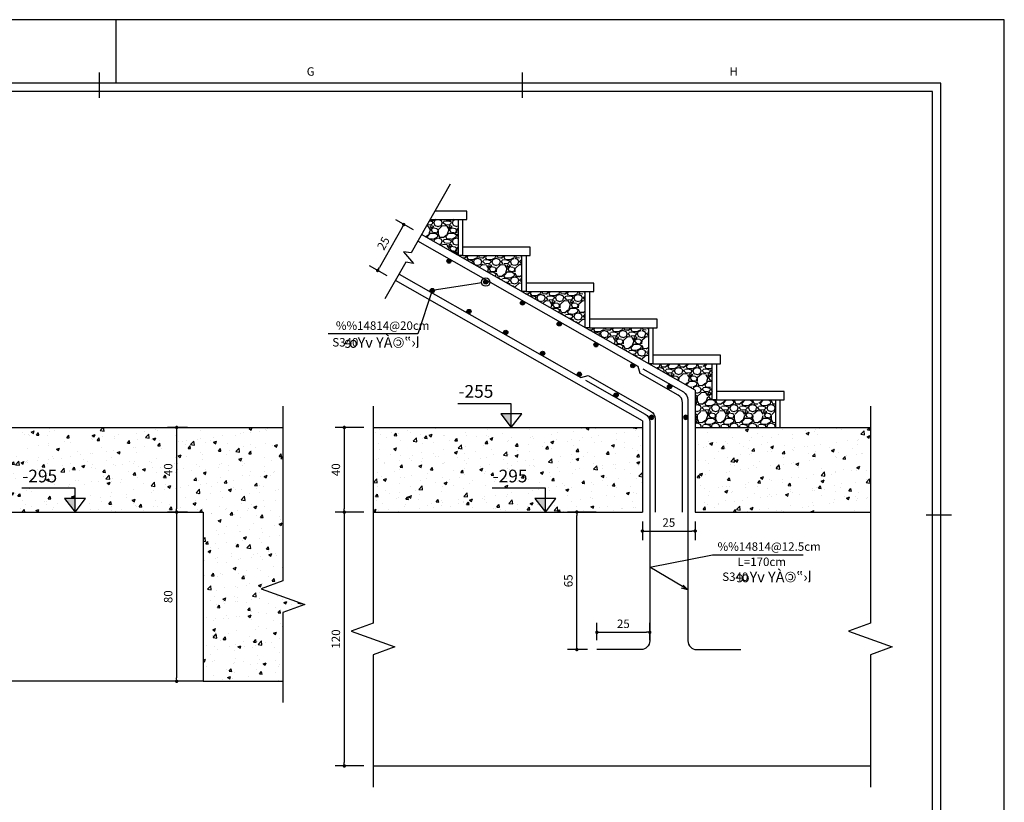
# Model space of a CAD drawing. Extents: x 489 to 662, y 334 to 458.
# Drawn here: x 638 to 662, y 375 to 393 of the extents above; entities that cross this region are included whole.
import ezdxf
from ezdxf import colors
from ezdxf.entities.mleader import LeaderData, LeaderLine
from ezdxf.enums import TextEntityAlignment as Align
from ezdxf.math import Vec2, Vec3

# ---------------------------------------------------------------- set-up
doc = ezdxf.new("R2010")
doc.units = 0
doc.header["$MEASUREMENT"] = 0
for name, color, linetype in [('1', 1, 'Continuous'), ('2', 2, 'Continuous'), ('3', 3, 'Continuous'), ('4', 4, 'Continuous'), ('6', 6, 'Continuous'), ('DIM', 1, 'Continuous'), ('HATCH', 40, 'Continuous'), ('Text', 2, 'Continuous')]:
    doc.layers.add(name, color=color, linetype=linetype)
doc.styles.add('CHAPI', font='chapi')
doc.styles.add('ROMANS', font='ROMANS.shx', dxfattribs={"width": 0.8})
doc.dimstyles.new('20', dxfattribs={"dimtxt": 0.2, "dimasz": 0.08, "dimexe": 0.22, "dimexo": 0.22, "dimgap": 0.1, "dimtad": 1, "dimdec": 3, "dimlfac": 20, "dimrnd": 0.001, "dimzin": 12, "dimdsep": 46, "dimtxsty": 'ROMANS', "dimblk": 'DOT', "dimcen": 0, "dimclrd": 1, "dimclre": 1, "dimclrt": 2, "dimadec": 0, "dimazin": 0, "dimtfac": 1, "dimtdec": 3, "dimtix": 1, "dimtmove": 2, "dimatfit": 3, "dimldrblk": 'DOT', "dimfxl": 0, "dimtolj": 1, "dimtzin": 12, "dimarcsym": 0})
pattern_1 = [(228.012787504, (583.4905172444674, 313.6394179604736), (-3.500000000000027, -3.937500000000002), [0.0588595, -5.827101020594743]), (184.969740728, (583.4511422444673, 313.5956679604736), (5.249999999999989, 0.4375000000000153), [0.10100475, -9.999467083038123]), (132.510447078, (583.3505172444674, 313.5869179604736), (4.375000000000052, -4.81249999999994), [0.07121975000000001, -7.05076426079362]), (267.273689006, (583.1798922444673, 313.4775429604736), (0.4375000000000106, 8.750000000000007), [0.0919791249999998, -9.105931643212664]), (292.833654178, (583.1755172444673, 313.3856679604736), (-2.187499999999995, 5.250000000000012), [0.09019281249999982, -8.929100743538608]), (357.273689006, (583.2105172444674, 313.3025429604736), (-8.750000000000007, 0.4375000000000112), [0.0919791249999998, -9.105931643212664]), (37.6942404667, (583.3023922444673, 313.2981679604736), (-5.687499999999998, -4.374999999999988), [0.1216376875, -12.04212124015075]), (72.2553283749, (583.3986422444673, 313.3725429604736), (3.062500000000012, 9.625000000000002), [0.1148384999999998, -11.36901565485584]), (121.429565615, (583.4336422444674, 313.4819179604736), (-3.500000000000008, 5.687499999999995), [0.09229062499999999, -9.136781985506436]), (175.236358309, (583.3855172444673, 313.5606679604736), (4.812499999999993, -0.4375000000000165), [0.105364, -5.162833628221631]), (222.397437798, (583.2805172444673, 313.5694179604736), (-5.249999999999984, -4.812499999999988), [0.1362585, -13.48960156459777]), (138.814074834, (583.6130172444673, 313.4731679604736), (-3.062500000000014, 2.625), [0.04650668749999991, -4.604182105571419]), (171.46923439, (583.5780172444673, 313.5037929604736), (5.687499999999998, -0.8749999999999979), [0.08847868749999999, -8.759411244568685]), (225, (583.4905172444674, 313.5169179604736), (-4.85722573273506e-17, -0.4374999999999706), [0.06187168750000001, -0.5568467460382313]), (203.198590514, (583.4598922444674, 313.5694179604736), (2.187499999999995, 0.8749999999999891), [0.033319125, -3.298581608815456]), (291.801409486, (583.4292672444674, 313.5562929604736), (-0.4374999999998617, 1.312500000000045), [0.04712006249999999, -2.308889540621343]), (30.96375653209999, (583.4467672444673, 313.5125429604736), (1.312500000000023, 0.8749999999999911), [0.0765314375, -2.474510016494818]), (161.565051177, (583.5123922444674, 313.5519179604736), (0.8750000000000049, -0.4374999999999898), [0.05533981249999991, -1.328156663823672]), (16.389540334, (583.1755172444673, 313.5562929604736), (4.374999999999985, 1.312500000000019), [0.07752499999999998, -7.674994751667862]), (70.3461759419, (583.2498922444673, 313.5781679604736), (-1.750000000000534, -4.812500000001486), [0.06503918749999998, -6.438865889452062]), (293.198590514, (583.5123922444674, 313.6394179604736), (-0.874999999999987, 2.187499999999996), [0.06663781249999999, -3.265262921315456]), (343.610459666, (583.5386422444674, 313.5781679604736), (-4.374999999999985, 1.312500000000019), [0.07752499999999982, -7.674994751667675]), (339.44395478, (583.1755172444673, 313.2850429604736), (-2.187500000000016, 0.8750000000000107), [0.07475999999999983, -3.6632416385764]), (294.775140569, (583.2455172444674, 313.2587929604736), (-2.187500000000002, 4.812500000000001), [0.062640375, -6.20140634018325]), (66.8014094864, (583.5167672444674, 313.2019179604736), (0.8749999999999918, 2.187499999999987), [0.06663781249999999, -3.265262921315456]), (17.3540246363, (583.5430172444674, 313.2631679604736), (-5.687499999999989, -1.749999999999984), [0.0733385625, -7.26049783123]), (69.44395478040002, (583.3023922444673, 313.2019179604736), (-0.875000000000003, -2.18749999999998), [0.03737999999999991, -3.7006216385764]), (101.309932474, (583.4905172444674, 313.2019179604736), (-0.4374999999999841, 1.750000000000005), [0.022308125, -2.20851291219685]), (165.963756532, (583.4861422444674, 313.2237929604736), (1.312499999999982, -0.4375000000000006), [0.0901928125, -1.713665898707744]), (186.009005957, (583.3986422444673, 313.2456679604736), (4.37500000000002, 0.4374999999999926), [0.08358437499999999, -8.274841388862475]), (303.690067526, (583.4467672444673, 313.4731679604736), (-0.4374999999999944, 0.8749999999999937), [0.06309712499999981, -1.514331558015497]), (353.157226587, (583.4817672444674, 313.4206679604736), (7.437500000000005, -0.8750000000000231), [0.110159875, -10.90580864801238]), (60.9453959009, (583.5911422444674, 313.4075429604736), (-1.749999999999989, -3.06249999999999), [0.04504324999999999, -4.459294936681813]), (90, (583.6130172444673, 313.4469179604736), (-0.4374999999999999, 0.4375), [0.02625, -0.4112499999999999]), (120.256437164, (583.3898922444673, 313.2587929604736), (1.750000000000004, -3.062500000000004), [0.06077924999999999, -6.017164995384288]), (48.01278750419999, (583.3592672444673, 313.3112929604736), (3.5, 3.937499999999989), [0.117719, -5.768241520594742]), (0, (583.4380172444673, 313.3987929604736), (0.4375, 0.4375), [0.11375, -0.32375]), (325.3048464690001, (583.5517672444673, 313.3987929604736), (4.37500000000006, -3.062499999999923), [0.06917487499999982, -6.848307506618363]), (254.054604099, (583.6086422444673, 313.3594179604736), (-0.4375000000000165, -1.750000000000002), [0.06370087499999999, -3.121347201560218]), (207.645975364, (583.5911422444674, 313.2981679604736), (-8.312499999999979, -4.37500000000002), [0.1037159375, -10.26789495473849]), (175.42607874, (583.4992672444673, 313.2500429604736), (-5.68749999999998, 0.4375000000000006), [0.1097245625, -10.86271961598639])]

# ---------------------------------------------------------------- blocks, each defined once
blk = doc.blocks.new('KADR-N')
at = {"layer": '1'}
for p, q in [((-21, 57.9000000000002), (-21, 59.40000000000019)), ((-1.700000000000045, 57.70000000000028), (-81.39999999999995, 57.70000000000028)), ((-1.700000000000045, 1.700000000000045), (-1.700000000000045, 57.70000000000028))]:
    blk.add_line(p, q, dxfattribs=at)
blk.add_lwpolyline([(-84.1, 59.40000000000019), (-84.1, 0), (0, 0), (0, 59.40000000000019)], close=True, dxfattribs=at)
at = {"layer": '2'}
for p, q in [((-21.39999999999998, 58.15000000000019), (-21.39999999999998, 57.55000000000018)), ((-11.39999999999997, 58.15000000000019), (-11.39999999999997, 57.55000000000018)), ((-1.850000000000022, 47.70000000000028), (-1.25, 47.70000000000028)), ((-1.850000000000022, 47.70000000000028), (-1.25, 47.70000000000028)), ((-1.850000000000022, 47.70000000000028), (-1.25, 47.70000000000028)), ((-1.850000000000022, 47.70000000000028), (-1.25, 47.70000000000028)), ((-1.850000000000022, 47.70000000000028), (-1.25, 47.70000000000028)), ((-1.850000000000022, 47.70000000000028), (-1.25, 47.70000000000028)), ((-1.850000000000022, 47.70000000000028), (-1.25, 47.70000000000028)), ((-1.850000000000022, 47.70000000000028), (-1.25, 47.70000000000028))]:
    blk.add_line(p, q, dxfattribs=at)
at = {"layer": '6'}
for p, q in [((-1.5, 57.9000000000002), (-81.6, 57.9000000000002)), ((-1.5, 1.5), (-1.5, 57.9000000000002))]:
    blk.add_line(p, q, dxfattribs=at)
at = {"layer": '2', "style": 'ROMANS'}
for s, p in [('G', (-16.39999999999998, 58.15000000000019)), ('H', (-6.399999999999977, 58.15000000000019))]:
    blk.add_text(s, height=0.1999999999999999, dxfattribs=at).set_placement(p, align=Align.MIDDLE)
blk = doc.blocks.new('DOT')
at = {"layer": '1', "color": 0, "linetype": 'ByBlock'}
blk.add_line((-0.5, 0), (-1, 0), dxfattribs=at)
at = {"layer": '1', "color": 0, "linetype": 'ByBlock', "const_width": 0.5}
blk.add_lwpolyline([(-0.25, 0, 1), (0.25, 0, 1)], format="xyb", close=True, dxfattribs=at)
blk = doc.blocks.new('*D532')
at = {"layer": 'DIM', "color": 1, "lineweight": -2, "transparency": 16777216}
for p, q in [((642.4439365878333, 383.6202667495943), (641.9651877057951, 383.6202667495943)), ((642.1851877057951, 383.5402667495943), (642.1851877057951, 381.7002667495942)), ((642.4439365878333, 381.6202667495942), (641.9651877057951, 381.6202667495942))]:
    blk.add_line(p, q, dxfattribs=at)
at = {"layer": 'DIM', "color": 1, "lineweight": -2, "transparency": 16777216, "xscale": 0.08, "yscale": 0.08, "zscale": 0.08}
for p, rotation in [((642.1851877057951, 383.6202667495943), 90), ((642.1851877057951, 381.6202667495942), 270)]:
    blk.add_blockref('DOT', p, dxfattribs=dict(at, rotation=rotation))
at = {"layer": 'DIM', "color": 2, "transparency": 16777216, "insert": (641.9851877057949, 382.6202667495944), "char_height": 0.2, "attachment_point": 5, "rotation": 90, "style": 'ROMANS'}
blk.add_mtext('\\A1;40', dxfattribs=at)
blk = doc.blocks.new('_Dot')
at = {"color": 0, "linetype": 'ByBlock', "lineweight": -2}
blk.add_line((-0.5, 0), (-1, 0), dxfattribs=at)
at = {"color": 0, "linetype": 'ByBlock', "const_width": 0.5}
blk.add_lwpolyline([(-0.25, 0, 1), (0.25, 0, 1)], format="xyb", close=True, dxfattribs=at)
blk = doc.blocks.new('CO')
at = {"layer": 'DIM', "color": 1}
blk.add_lwpolyline([(0, 0), (0, 1.123035628638146), (-2.522156323101463, 1.123035628638146)], dxfattribs=at)
blk.add_lwpolyline([(-0.5, 0.6388840223143664), (0, 0), (0.5, 0.6388840223143664)], close=True, dxfattribs=at)
at = {"layer": 'DIM', "color": 3}
blk.add_solid([(-0.5, 0.6388840223143664), (0, 0.6388840223143664), (0, 0)], dxfattribs=at)
blk = doc.blocks.new('*D534')
at = {"layer": 'DIM', "color": 1, "lineweight": -2, "transparency": 16777216}
for p, q in [((642.4439365878333, 381.6202667495942), (641.9651877057951, 381.6202667495942)), ((642.1851877057951, 381.5402667495943), (642.1851877057951, 377.7002667495942)), ((642.5928617612707, 377.6202667495942), (641.9651877057951, 377.6202667495942))]:
    blk.add_line(p, q, dxfattribs=at)
at = {"layer": 'DIM', "color": 1, "lineweight": -2, "transparency": 16777216, "xscale": 0.08, "yscale": 0.08, "zscale": 0.08}
for p, rotation in [((642.1851877057951, 381.6202667495942), 90), ((642.1851877057951, 377.6202667495942), 270)]:
    blk.add_blockref('DOT', p, dxfattribs=dict(at, rotation=rotation))
at = {"layer": 'DIM', "color": 2, "transparency": 16777216, "insert": (641.9851877057949, 379.6202667495944), "char_height": 0.2, "attachment_point": 5, "rotation": 90, "style": 'ROMANS'}
blk.add_mtext('\\A1;80', dxfattribs=at)
blk = doc.blocks.new('Tor')
at = {"layer": '6'}
h = blk.add_hatch(color=256, dxfattribs=at)
h.dxf.hatch_style = 1
h.paths.add_polyline_path([(0.05, 0, 1), (-0.05, 0, 1)])
blk.add_circle((0, 0), 0.05, dxfattribs=at)
blk = doc.blocks.new('_Open30')
at = {"color": 0, "linetype": 'ByBlock', "lineweight": -2}
for p, q in [((-1, 0.26794919), (0, 0)), ((0, 0), (-1, -0.26794919)), ((0, 0), (-1, 0))]:
    blk.add_line(p, q, dxfattribs=at)
blk = doc.blocks.new('*D298')
at = {"layer": 'DIM', "color": 1, "lineweight": -2, "transparency": 16777216}
for p, q in [((652.1223726097927, 378.5902667495942), (652.1223726097927, 378.9997402061384)), ((652.2023726097927, 378.7797402061384), (653.2923726097927, 378.7797402061384)), ((653.3723726097927, 378.5902667495942), (653.3723726097927, 378.9997402061384))]:
    blk.add_line(p, q, dxfattribs=at)
at = {"layer": 'DIM', "color": 1, "lineweight": -2, "transparency": 16777216, "xscale": 0.08, "yscale": 0.08, "zscale": 0.08, "rotation": 180}
blk.add_blockref('DOT', (652.1223726097927, 378.7797402061384), dxfattribs=at)
at = {"layer": 'DIM', "color": 1, "lineweight": -2, "transparency": 16777216, "xscale": 0.08, "yscale": 0.08, "zscale": 0.08}
blk.add_blockref('DOT', (653.3723726097927, 378.7797402061384), dxfattribs=at)
at = {"layer": 'DIM', "color": 2, "transparency": 16777216, "insert": (652.7473726097927, 378.9797402061384), "char_height": 0.2, "attachment_point": 5, "style": 'ROMANS'}
blk.add_mtext('\\A1;25', dxfattribs=at)
blk = doc.blocks.new('_DotBlank')
at = {"color": 0, "linetype": 'ByBlock', "lineweight": -2}
blk.add_line((-0.5, 0), (-1, 0), dxfattribs=at)
blk.add_circle((0, 0), 0.5, dxfattribs=at)
blk = doc.blocks.new('*D538')
at = {"layer": 'DIM', "color": 1, "lineweight": -2, "transparency": 16777216}
for p, q in [((647.5163337982908, 388.3458909402818), (646.9778635439961, 387.3981832927242)), ((647.7827253940868, 388.2865435766987), (647.3645741082732, 388.5241295345475)), ((647.1652136345745, 387.1997228799581), (646.7470623487609, 387.4373088378069))]:
    blk.add_line(p, q, dxfattribs=at)
at = {"layer": 'DIM', "color": 1, "lineweight": -2, "transparency": 16777216, "xscale": 0.08, "yscale": 0.08, "zscale": 0.08}
for p, rotation in [((647.5558545508997, 388.4154474648733), 60.39554925396732), ((646.9383427913872, 387.3286267681327), 240.3955492539673)]:
    blk.add_blockref('DOT', p, dxfattribs=dict(at, rotation=rotation))
at = {"layer": 'DIM', "color": 2, "transparency": 16777216, "insert": (647.0732073596649, 387.9708389980251), "char_height": 0.2, "attachment_point": 5, "rotation": 60.39554925396733, "style": 'ROMANS'}
blk.add_mtext('\\A1;25', dxfattribs=at)
blk = doc.blocks.new('*D539')
at = {"layer": 'DIM', "color": 1, "lineweight": -2, "transparency": 16777216}
for p, q in [((646.6101521002471, 383.6202667495943), (645.9300028892484, 383.6202667495943)), ((646.1500028892484, 383.5402667495943), (646.1500028892484, 381.7002667495942)), ((646.6101521002471, 381.6202667495942), (645.9300028892484, 381.6202667495942))]:
    blk.add_line(p, q, dxfattribs=at)
at = {"layer": 'DIM', "color": 1, "lineweight": -2, "transparency": 16777216, "xscale": 0.08, "yscale": 0.08, "zscale": 0.08}
for p, rotation in [((646.1500028892484, 383.6202667495943), 90), ((646.1500028892484, 381.6202667495942), 270)]:
    blk.add_blockref('DOT', p, dxfattribs=dict(at, rotation=rotation))
at = {"layer": 'DIM', "color": 2, "transparency": 16777216, "insert": (645.9500028892483, 382.6202667495944), "char_height": 0.2, "attachment_point": 5, "rotation": 90, "style": 'ROMANS'}
blk.add_mtext('\\A1;40', dxfattribs=at)
blk = doc.blocks.new('*D540')
at = {"layer": 'DIM', "color": 1, "lineweight": -2, "transparency": 16777216}
for p, q in [((646.6101521002471, 381.6202667495942), (645.9300028892484, 381.6202667495942)), ((646.1500028892484, 381.5402667495943), (646.1500028892484, 375.7002667495942)), ((646.6101521002471, 375.6202667495942), (645.9300028892484, 375.6202667495942))]:
    blk.add_line(p, q, dxfattribs=at)
at = {"layer": 'DIM', "color": 1, "lineweight": -2, "transparency": 16777216, "xscale": 0.08, "yscale": 0.08, "zscale": 0.08}
for p, rotation in [((646.1500028892484, 381.6202667495942), 90), ((646.1500028892484, 375.6202667495942), 270)]:
    blk.add_blockref('DOT', p, dxfattribs=dict(at, rotation=rotation))
at = {"layer": 'DIM', "color": 2, "transparency": 16777216, "insert": (645.9500028892483, 378.6202667495944), "char_height": 0.2, "attachment_point": 5, "rotation": 90, "style": 'ROMANS'}
blk.add_mtext('\\A1;120', dxfattribs=at)
blk = doc.blocks.new('*D541')
at = {"layer": 'DIM', "color": 1, "lineweight": -2, "transparency": 16777216}
for p, q in [((653.1973726097923, 381.4002667495942), (653.1973726097923, 380.95272863023)), ((654.4473726097923, 381.4002667495942), (654.4473726097923, 380.95272863023)), ((653.2773726097923, 381.17272863023), (654.3673726097923, 381.17272863023))]:
    blk.add_line(p, q, dxfattribs=at)
at = {"layer": 'DIM', "color": 1, "lineweight": -2, "transparency": 16777216, "xscale": 0.08, "yscale": 0.08, "zscale": 0.08, "rotation": 180}
blk.add_blockref('DOT', (653.1973726097923, 381.17272863023), dxfattribs=at)
at = {"layer": 'DIM', "color": 1, "lineweight": -2, "transparency": 16777216, "xscale": 0.08, "yscale": 0.08, "zscale": 0.08}
blk.add_blockref('DOT', (654.4473726097923, 381.17272863023), dxfattribs=at)
at = {"layer": 'DIM', "color": 2, "transparency": 16777216, "insert": (653.8223726097923, 381.37272863023), "char_height": 0.2, "attachment_point": 5, "style": 'ROMANS'}
blk.add_mtext('\\A1;25', dxfattribs=at)
blk = doc.blocks.new('*D299')
at = {"layer": 'DIM', "color": 1, "lineweight": -2, "transparency": 16777216}
for p, q in [((652.103681699317, 381.6202667495942), (651.4267659594256, 381.6202667495942)), ((651.6467659594256, 378.4502667495941), (651.6467659594256, 381.5402667495943)), ((651.9023726097927, 378.3702667495941), (651.4267659594256, 378.3702667495941))]:
    blk.add_line(p, q, dxfattribs=at)
at = {"layer": 'DIM', "color": 1, "lineweight": -2, "transparency": 16777216, "xscale": 0.08, "yscale": 0.08, "zscale": 0.08}
for p, rotation in [((651.6467659594256, 381.6202667495942), 90), ((651.6467659594256, 378.3702667495941), 270)]:
    blk.add_blockref('DOT', p, dxfattribs=dict(at, rotation=rotation))
at = {"layer": 'DIM', "color": 2, "transparency": 16777216, "insert": (651.4467659594254, 379.9952667495943), "char_height": 0.2, "attachment_point": 5, "rotation": 90, "style": 'ROMANS'}
blk.add_mtext('\\A1;65', dxfattribs=at)

msp = doc.modelspace()

# ---------------------------------------------------------------- hatches: boundary and pattern name
at = {"layer": 'HATCH'}
h = msp.add_hatch(dxfattribs=at)
h.set_pattern_fill('GRAVEL', color=8, scale=0.4375)
h.set_pattern_definition(pattern_1)
h.paths.add_polyline_path([(648.8473726097938, 388.5339031132287), (648.1763022038742, 388.5339031132287), (647.9740058367128, 388.1778615070245), (648.8473726097934, 387.6816303859562)])
h = msp.add_hatch(dxfattribs=at)
h.set_pattern_fill('GRAVEL', color=8, scale=0.4375)
h.set_pattern_definition([(228.012787504, (580.4905172444678, 315.3439634150184), (-3.500000000000027, -3.937500000000002), [0.0588595, -5.827101020594743]), (184.969740728, (580.4511422444677, 315.3002134150183), (5.249999999999989, 0.4375000000000153), [0.10100475, -9.999467083038123]), (132.510447078, (580.3505172444678, 315.2914634150184), (4.375000000000052, -4.81249999999994), [0.07121975000000001, -7.05076426079362]), (267.273689006, (580.1798922444677, 315.1820884150184), (0.4375000000000106, 8.750000000000007), [0.09197912499999979, -9.105931643212662]), (292.833654178, (580.1755172444678, 315.0902134150184), (-2.187499999999995, 5.250000000000012), [0.0901928124999998, -8.929100743538608]), (357.273689006, (580.2105172444678, 315.0070884150184), (-8.750000000000007, 0.4375000000000112), [0.09197912499999979, -9.105931643212662]), (37.6942404667, (580.3023922444678, 315.0027134150183), (-5.687499999999998, -4.374999999999988), [0.1216376875, -12.04212124015075]), (72.2553283749, (580.3986422444677, 315.0770884150184), (3.062500000000012, 9.625000000000002), [0.1148384999999998, -11.36901565485583]), (121.429565615, (580.4336422444678, 315.1864634150184), (-3.500000000000008, 5.687499999999995), [0.09229062499999999, -9.136781985506436]), (175.236358309, (580.3855172444678, 315.2652134150184), (4.812499999999993, -0.4375000000000165), [0.105364, -5.162833628221631]), (222.397437798, (580.2805172444678, 315.2739634150183), (-5.249999999999984, -4.812499999999988), [0.1362585, -13.48960156459777]), (138.814074834, (580.6130172444678, 315.1777134150183), (-3.062500000000014, 2.625), [0.04650668749999989, -4.604182105571419]), (171.46923439, (580.5780172444678, 315.2083384150184), (5.687499999999998, -0.8749999999999979), [0.08847868749999999, -8.759411244568685]), (225, (580.4905172444678, 315.2214634150183), (-4.85722573273506e-17, -0.4374999999999706), [0.06187168750000001, -0.5568467460382313]), (203.198590514, (580.4598922444678, 315.2739634150183), (2.187499999999995, 0.8749999999999891), [0.033319125, -3.298581608815456]), (291.801409486, (580.4292672444678, 315.2608384150184), (-0.4374999999998617, 1.312500000000045), [0.04712006249999999, -2.308889540621343]), (30.96375653209999, (580.4467672444678, 315.2170884150183), (1.312500000000023, 0.8749999999999911), [0.0765314375, -2.474510016494818]), (161.565051177, (580.5123922444678, 315.2564634150183), (0.8750000000000049, -0.4374999999999898), [0.0553398124999999, -1.328156663823671]), (16.389540334, (580.1755172444678, 315.2608384150184), (4.374999999999985, 1.312500000000019), [0.07752499999999998, -7.674994751667862]), (70.3461759419, (580.2498922444678, 315.2827134150183), (-1.750000000000534, -4.812500000001486), [0.06503918749999998, -6.438865889452062]), (293.198590514, (580.5123922444678, 315.3439634150184), (-0.874999999999987, 2.187499999999996), [0.06663781249999999, -3.265262921315456]), (343.610459666, (580.5386422444678, 315.2827134150183), (-4.374999999999985, 1.312500000000019), [0.0775249999999998, -7.674994751667674]), (339.44395478, (580.1755172444678, 314.9895884150184), (-2.187500000000016, 0.8750000000000107), [0.07475999999999981, -3.6632416385764]), (294.775140569, (580.2455172444678, 314.9633384150184), (-2.187500000000002, 4.812500000000001), [0.062640375, -6.20140634018325]), (66.8014094864, (580.5167672444678, 314.9064634150184), (0.8749999999999918, 2.187499999999987), [0.06663781249999999, -3.265262921315456]), (17.3540246363, (580.5430172444678, 314.9677134150184), (-5.687499999999989, -1.749999999999984), [0.0733385625, -7.26049783123]), (69.44395478040002, (580.3023922444678, 314.9064634150184), (-0.875000000000003, -2.18749999999998), [0.0373799999999999, -3.700621638576399]), (101.309932474, (580.4905172444678, 314.9064634150184), (-0.4374999999999841, 1.750000000000005), [0.02230812499999999, -2.208512912196849]), (165.963756532, (580.4861422444678, 314.9283384150183), (1.312499999999982, -0.4375000000000006), [0.0901928125, -1.713665898707744]), (186.009005957, (580.3986422444677, 314.9502134150184), (4.37500000000002, 0.4374999999999926), [0.08358437499999999, -8.274841388862475]), (303.690067526, (580.4467672444678, 315.1777134150183), (-0.4374999999999944, 0.8749999999999937), [0.06309712499999981, -1.514331558015497]), (353.157226587, (580.4817672444678, 315.1252134150184), (7.437500000000005, -0.8750000000000231), [0.110159875, -10.90580864801238]), (60.9453959009, (580.5911422444678, 315.1120884150183), (-1.749999999999989, -3.06249999999999), [0.04504324999999999, -4.459294936681813]), (90, (580.6130172444678, 315.1514634150183), (-0.4374999999999999, 0.4375), [0.02625, -0.4112499999999999]), (120.256437164, (580.3898922444678, 314.9633384150184), (1.750000000000004, -3.062500000000004), [0.06077924999999999, -6.017164995384288]), (48.01278750419999, (580.3592672444678, 315.0158384150184), (3.5, 3.937499999999989), [0.117719, -5.768241520594742]), (0, (580.4380172444678, 315.1033384150184), (0.4375, 0.4375), [0.11375, -0.32375]), (325.3048464690001, (580.5517672444678, 315.1033384150184), (4.37500000000006, -3.062499999999923), [0.06917487499999982, -6.848307506618362]), (254.054604099, (580.6086422444678, 315.0639634150183), (-0.4375000000000165, -1.750000000000002), [0.06370087499999999, -3.121347201560218]), (207.645975364, (580.5911422444678, 315.0027134150183), (-8.312499999999979, -4.37500000000002), [0.1037159375, -10.26789495473849]), (175.42607874, (580.4992672444678, 314.9545884150183), (-5.68749999999998, 0.4375000000000006), [0.1097245625, -10.86271961598639])])
h.paths.add_polyline_path([(650.3473726097935, 387.6816303859563), (648.9473726097933, 387.6816303859562), (648.8473726097932, 387.6816303859562), (650.3473726097932, 386.8293576586837)])
h = msp.add_hatch(dxfattribs=at)
h.set_pattern_fill('GRAVEL', color=8, scale=0.4375)
h.set_pattern_definition([(228.012787504, (581.9905172444676, 314.491690687746), (-3.500000000000027, -3.937500000000002), [0.0588595, -5.827101020594743]), (184.969740728, (581.9511422444675, 314.447940687746), (5.249999999999989, 0.4375000000000153), [0.10100475, -9.999467083038123]), (132.510447078, (581.8505172444676, 314.439190687746), (4.375000000000052, -4.81249999999994), [0.07121975000000001, -7.05076426079362]), (267.273689006, (581.6798922444675, 314.329815687746), (0.4375000000000106, 8.750000000000007), [0.09197912499999979, -9.105931643212662]), (292.833654178, (581.6755172444675, 314.237940687746), (-2.187499999999995, 5.250000000000012), [0.0901928124999998, -8.929100743538608]), (357.273689006, (581.7105172444676, 314.154815687746), (-8.750000000000007, 0.4375000000000112), [0.09197912499999979, -9.105931643212662]), (37.6942404667, (581.8023922444676, 314.150440687746), (-5.687499999999998, -4.374999999999988), [0.1216376875, -12.04212124015075]), (72.2553283749, (581.8986422444675, 314.2248156877459), (3.062500000000012, 9.625000000000002), [0.1148384999999998, -11.36901565485583]), (121.429565615, (581.9336422444676, 314.3341906877459), (-3.500000000000008, 5.687499999999995), [0.09229062499999999, -9.136781985506436]), (175.236358309, (581.8855172444676, 314.412940687746), (4.812499999999993, -0.4375000000000165), [0.105364, -5.162833628221631]), (222.397437798, (581.7805172444675, 314.421690687746), (-5.249999999999984, -4.812499999999988), [0.1362585, -13.48960156459777]), (138.814074834, (582.1130172444675, 314.325440687746), (-3.062500000000014, 2.625), [0.04650668749999989, -4.604182105571419]), (171.46923439, (582.0780172444676, 314.356065687746), (5.687499999999998, -0.8749999999999979), [0.08847868749999999, -8.759411244568685]), (225, (581.9905172444676, 314.369190687746), (-4.85722573273506e-17, -0.4374999999999706), [0.06187168750000001, -0.5568467460382313]), (203.198590514, (581.9598922444676, 314.421690687746), (2.187499999999995, 0.8749999999999891), [0.033319125, -3.298581608815456]), (291.801409486, (581.9292672444676, 314.408565687746), (-0.4374999999998617, 1.312500000000045), [0.04712006249999999, -2.308889540621343]), (30.96375653209999, (581.9467672444675, 314.364815687746), (1.312500000000023, 0.8749999999999911), [0.0765314375, -2.474510016494818]), (161.565051177, (582.0123922444676, 314.404190687746), (0.8750000000000049, -0.4374999999999898), [0.0553398124999999, -1.328156663823671]), (16.389540334, (581.6755172444675, 314.408565687746), (4.374999999999985, 1.312500000000019), [0.07752499999999998, -7.674994751667862]), (70.3461759419, (581.7498922444676, 314.430440687746), (-1.750000000000534, -4.812500000001486), [0.06503918749999998, -6.438865889452062]), (293.198590514, (582.0123922444676, 314.491690687746), (-0.874999999999987, 2.187499999999996), [0.06663781249999999, -3.265262921315456]), (343.610459666, (582.0386422444676, 314.430440687746), (-4.374999999999985, 1.312500000000019), [0.0775249999999998, -7.674994751667674]), (339.44395478, (581.6755172444675, 314.137315687746), (-2.187500000000016, 0.8750000000000107), [0.07475999999999981, -3.6632416385764]), (294.775140569, (581.7455172444676, 314.111065687746), (-2.187500000000002, 4.812500000000001), [0.062640375, -6.20140634018325]), (66.8014094864, (582.0167672444676, 314.054190687746), (0.8749999999999918, 2.187499999999987), [0.06663781249999999, -3.265262921315456]), (17.3540246363, (582.0430172444676, 314.1154406877459), (-5.687499999999989, -1.749999999999984), [0.0733385625, -7.26049783123]), (69.44395478040002, (581.8023922444676, 314.054190687746), (-0.875000000000003, -2.18749999999998), [0.0373799999999999, -3.700621638576399]), (101.309932474, (581.9905172444676, 314.054190687746), (-0.4374999999999841, 1.750000000000005), [0.02230812499999999, -2.208512912196849]), (165.963756532, (581.9861422444676, 314.076065687746), (1.312499999999982, -0.4375000000000006), [0.0901928125, -1.713665898707744]), (186.009005957, (581.8986422444675, 314.097940687746), (4.37500000000002, 0.4374999999999926), [0.08358437499999999, -8.274841388862475]), (303.690067526, (581.9467672444675, 314.325440687746), (-0.4374999999999944, 0.8749999999999937), [0.06309712499999981, -1.514331558015497]), (353.157226587, (581.9817672444676, 314.272940687746), (7.437500000000005, -0.8750000000000231), [0.110159875, -10.90580864801238]), (60.9453959009, (582.0911422444676, 314.259815687746), (-1.749999999999989, -3.06249999999999), [0.04504324999999999, -4.459294936681813]), (90, (582.1130172444675, 314.299190687746), (-0.4374999999999999, 0.4375), [0.02625, -0.4112499999999999]), (120.256437164, (581.8898922444675, 314.111065687746), (1.750000000000004, -3.062500000000004), [0.06077924999999999, -6.017164995384288]), (48.01278750419999, (581.8592672444676, 314.163565687746), (3.5, 3.937499999999989), [0.117719, -5.768241520594742]), (0, (581.9380172444676, 314.2510656877459), (0.4375, 0.4375), [0.11375, -0.32375]), (325.3048464690001, (582.0517672444676, 314.2510656877459), (4.37500000000006, -3.062499999999923), [0.06917487499999982, -6.848307506618362]), (254.054604099, (582.1086422444675, 314.211690687746), (-0.4375000000000165, -1.750000000000002), [0.06370087499999999, -3.121347201560218]), (207.645975364, (582.0911422444676, 314.150440687746), (-8.312499999999979, -4.37500000000002), [0.1037159375, -10.26789495473849]), (175.42607874, (581.9992672444675, 314.102315687746), (-5.68749999999998, 0.4375000000000006), [0.1097245625, -10.86271961598639])])
h.paths.add_polyline_path([(651.8473726097933, 386.829357658684), (650.4473726097931, 386.8293576586838), (650.347372609793, 386.8293576586838), (651.847372609793, 385.9770849314114)])
h = msp.add_hatch(dxfattribs=at)
h.set_pattern_fill('GRAVEL', color=8, scale=0.4375)
h.set_pattern_definition(pattern_1)
h.paths.add_polyline_path([(651.9473726097929, 385.9770849314115), (651.8473726097928, 385.9770849314115), (653.3473726097927, 385.1248122041389), (653.3473726097931, 385.9770849314116)])
h = msp.add_hatch(dxfattribs=at)
h.set_pattern_fill('GRAVEL', color=8, scale=0.4375)
h.set_pattern_definition(pattern_1)
h.paths.add_polyline_path([(654.9473726097924, 384.2725394768667), (654.8473726097925, 384.2725394768667), (654.8473726097928, 385.1248122041392), (653.4473726097926, 385.1248122041391), (653.3473726097925, 385.1248122041391), (654.4473726097923, 384.4998122041394), (654.4473726097923, 383.6202667495943), (656.3473726097924, 383.6202667495943), (656.3473726097926, 384.2725394768668)])
h = msp.add_hatch(dxfattribs=at)
h.set_pattern_fill('AR-CONC', color=8, scale=0.1)
h.set_pattern_definition([(49.99999999999999, (686.1119018863243, 341.5626636345788), (0.7172601826007535, -0.06275213498259512), [0.07500000000000001, -0.8250000000000001]), (355, (686.1119018863243, 341.5626636345788), (-0.138751333613, 0.7521921337000119), [0.06, -0.66]), (100.45144446, (686.1716735673243, 341.5574342905788), (0.578508846727112, 0.6894399909686295), [0.06374019199999985, -0.7011421119999988]), (46.18420000000002, (686.1119018863243, 341.7626636345788), (1.067241330671572, -0.1655192807930765), [0.1124999999999999, -1.237499999999998]), (96.63563549, (686.2008386313244, 341.7488703275787), (0.9346619456742284, 0.9741186007745505), [0.09561034200000001, -1.05171376]), (351.1841639899999, (686.1119018863243, 341.7626636345788), (0.9346619450547732, 0.9741186002699902), [0.09000000000000001, -0.990000001]), (21, (686.2119018863243, 341.7126636345788), (0.5969070521184617, -0.4026188906653388), [0.07500000000000001, -0.8250000000000001]), (326.0000000000001, (686.2119018863243, 341.7126636345788), (0.2433153319215817, 0.7251500450468531), [0.06, -0.66]), (71.45144474, (686.2616441403244, 341.6791120605787), (0.8402223767299711, 0.3225311528063539), [0.06374019000000002, -0.701142112]), (37.50000000000001, (686.1119018863243, 341.5626636345788), (0.01215985531729067, 0.3328938538313115), [0, -0.652, 0, -0.67, 0, -0.6625000000000001]), (7.499999999999999, (686.1119018863243, 341.5626636345788), (0.2630695374421486, 0.3944117118823602), [0, -0.382, 0, -0.637, 0, -0.2525]), (327.5, (685.8889018863243, 341.5626636345788), (0.533822436172409, -0.02255487173437976), [0, -0.25, 0, -0.78, 0, -1.035]), (317.5, (685.7889018863244, 341.5626636345788), (0.5831861693423862, 0.1001049823323177), [0, -0.325, 0, -0.518, 0, -0.735])])
h.paths.add_polyline_path([(642.8128617612707, 381.6202667495942), (642.8128617612707, 377.6202667495942), (644.6987081216922, 377.6202667495942), (644.6987081216922, 379.2452667495945), (645.2138601378399, 379.4327667495943), (644.1835561055444, 379.8077667495944), (644.6987081216922, 379.9952667495944), (644.6987081216922, 383.6202667495943), (631.6358617612713, 383.6202667495943), (634.0628617612708, 382.2412894768676), (634.0628617612708, 381.6202667495942), (639.7826704912949, 381.6202667495942), (639.5326704912949, 381.9397087607515), (640.0326704912949, 381.9397087607515), (639.7826704912949, 381.6202667495942)])
h.paths.add_polyline_path([(642.1351877057949, 382.4407429400705), (642.1351877057949, 382.7997905591182), (641.835187705795, 382.7997905591182), (641.835187705795, 382.4407429400705)], flags=24)
h.paths.add_polyline_path([(639.4471260784346, 381.703552684566), (637.1381975070061, 381.703552684566), (637.1381975070061, 382.1374812559947), (639.4471260784346, 382.1374812559947)], flags=24)
h.paths.add_polyline_path([(638.5181192926717, 382.2470354943068), (639.7966907212433, 382.247035494307), (639.7966907212432, 382.6970354943069), (638.5181192926717, 382.6970354943068)], flags=24)
h = msp.add_hatch(dxfattribs=at)
h.set_pattern_fill('AR-CONC', color=8, scale=0.1)
h.set_pattern_definition([(49.99999999999999, (562.0319113918374, 264.3433765490275), (0.7172601826007535, -0.06275213498259512), [0.07500000000000001, -0.8250000000000001]), (355, (562.0319113918374, 264.3433765490275), (-0.138751333613, 0.7521921337000119), [0.06, -0.66]), (100.45144446, (562.0916830728373, 264.3381472050275), (0.578508846727112, 0.6894399909686295), [0.06374019199999992, -0.7011421119999993]), (46.18420000000002, (562.0319113918374, 264.5433765490275), (1.067241330671572, -0.1655192807930765), [0.1124999999999999, -1.237499999999999]), (96.63563549, (562.1208481368374, 264.5295832420275), (0.9346619456742284, 0.9741186007745505), [0.09561034200000001, -1.05171376]), (351.1841639899999, (562.0319113918374, 264.5433765490275), (0.9346619450547732, 0.9741186002699902), [0.09000000000000001, -0.990000001]), (21, (562.1319113918373, 264.4933765490275), (0.5969070521184617, -0.4026188906653388), [0.07500000000000001, -0.8250000000000001]), (326.0000000000001, (562.1319113918373, 264.4933765490275), (0.2433153319215817, 0.7251500450468531), [0.06, -0.66]), (71.45144474, (562.1816536458373, 264.4598249750275), (0.8402223767299711, 0.3225311528063539), [0.06374019000000002, -0.701142112]), (37.50000000000001, (562.0319113918374, 264.3433765490275), (0.01215985531729067, 0.3328938538313115), [0, -0.652, 0, -0.67, 0, -0.6625000000000001]), (7.499999999999999, (562.0319113918374, 264.3433765490275), (0.2630695374421486, 0.3944117118823602), [0, -0.382, 0, -0.637, 0, -0.2525]), (327.5, (561.8089113918373, 264.3433765490275), (0.533822436172409, -0.02255487173437976), [0, -0.25, 0, -0.78, 0, -1.035]), (317.5, (561.7089113918373, 264.3433765490275), (0.5831861693423862, 0.1001049823323177), [0, -0.325, 0, -0.518, 0, -0.735])])
h.paths.add_polyline_path([(646.8301521002471, 383.6202667495943), (646.8301521002471, 381.6202667495942), (650.9034360008023, 381.6202667495942), (650.6534360008023, 381.9397087607515), (651.1534360008023, 381.9397087607515), (650.9034360008023, 381.6202667495942), (653.1973726097923, 381.6202667495942), (653.1973726097923, 383.6202667495943)])
h.paths.add_polyline_path([(650.567891587942, 381.703552684566), (648.2589630165135, 381.703552684566), (648.2589630165135, 382.1374812559947), (650.567891587942, 382.1374812559947)], flags=24)
h.paths.add_polyline_path([(649.6388848021791, 382.2470354943068), (650.9174562307506, 382.247035494307), (650.9174562307505, 382.6970354943069), (649.6388848021791, 382.6970354943068)], flags=24)
h = msp.add_hatch(dxfattribs=at)
h.set_pattern_fill('AR-CONC', color=8, scale=0.1)
h.set_pattern_definition([(49.99999999999999, (654.9979845807969, 349.0895216691475), (0.7172601826007535, -0.06275213498259512), [0.07500000000000001, -0.8250000000000001]), (355, (654.9979845807969, 349.0895216691475), (-0.138751333613, 0.7521921337000119), [0.06, -0.66]), (100.45144446, (655.057756261797, 349.0842923251475), (0.578508846727112, 0.6894399909686295), [0.06374019199999983, -0.7011421119999987]), (46.18420000000002, (654.9979845807969, 349.2895216691475), (1.067241330671572, -0.1655192807930765), [0.1124999999999998, -1.237499999999997]), (96.63563549, (655.0869213257969, 349.2757283621474), (0.9346619456742284, 0.9741186007745505), [0.09561034200000001, -1.05171376]), (351.1841639899999, (654.9979845807969, 349.2895216691475), (0.9346619450547732, 0.9741186002699902), [0.09000000000000001, -0.990000001]), (21, (655.097984580797, 349.2395216691475), (0.5969070521184617, -0.4026188906653388), [0.07500000000000001, -0.8250000000000001]), (326.0000000000001, (655.097984580797, 349.2395216691475), (0.2433153319215817, 0.7251500450468531), [0.06, -0.66]), (71.45144474, (655.1477268347969, 349.2059700951474), (0.8402223767299711, 0.3225311528063539), [0.06374019000000002, -0.701142112]), (37.50000000000001, (654.9979845807969, 349.0895216691475), (0.01215985531729067, 0.3328938538313115), [0, -0.652, 0, -0.67, 0, -0.6625000000000001]), (7.499999999999999, (654.9979845807969, 349.0895216691475), (0.2630695374421486, 0.3944117118823602), [0, -0.382, 0, -0.637, 0, -0.2525]), (327.5, (654.774984580797, 349.0895216691475), (0.533822436172409, -0.02255487173437976), [0, -0.25, 0, -0.78, 0, -1.035]), (317.5, (654.674984580797, 349.0895216691475), (0.5831861693423862, 0.1001049823323177), [0, -0.325, 0, -0.518, 0, -0.735])])
h.paths.add_polyline_path([(654.4473726097923, 383.6202667495943), (654.4473726097923, 381.6202667495942), (658.5872812350848, 381.6202667495942), (658.5872812350848, 383.6202667495943)])

# ---------------------------------------------------------------- linework, layer by layer
at = {"layer": '1'}
for p, q in [((656.3473726097926, 384.2725394768668), (656.3473726097924, 383.6202667495943)), ((656.4473726097925, 384.2725394768668), (656.4473726097923, 383.6202667495943)), ((639.432670491295, 381.6202667495943), (640.1326704912949, 381.6202667495943))]:
    msp.add_line(p, q, dxfattribs=at)
at = {"layer": '1', "linetype": 'Continuous'}
for points in [[(648.6505796349517, 389.368631391925), (647.727001132908, 387.7431332283281), (647.5468247787677, 387.7736221742665), (647.7836751351459, 387.4952801430416), (647.6034987810057, 387.5257690889798), (647.1094893733957, 386.6563125315876)], [(644.6987081216922, 384.1202667495943), (644.6987081216922, 379.9952667495944), (644.1835561055444, 379.8077667495944), (645.2138601378399, 379.4327667495943), (644.6987081216922, 379.2452667495945), (644.6987081216922, 377.1202667495943)], [(646.8301521002471, 384.1202667495943), (646.8301521002471, 378.9952667495944), (646.3150000840992, 378.8077667495944), (647.3453041163947, 378.4327667495943), (646.8301521002471, 378.2452667495945), (646.8301521002471, 375.1202667495943)], [(658.5872812350848, 384.1202667495943), (658.5872812350848, 378.9952667495944), (658.0721292189369, 378.8077667495944), (659.1024332512324, 378.4327667495943), (658.5872812350848, 378.2452667495945), (658.5872812350848, 375.1202667495943)]]:
    msp.add_lwpolyline(points, dxfattribs=at)
at = {"layer": '1'}
for points in [[(648.9473726097937, 388.5339031132287), (648.9473726097933, 387.6816303859562), (648.8473726097934, 387.6816303859562), (648.8473726097938, 388.5339031132287)], [(650.4473726097934, 387.6816303859563), (650.4473726097931, 386.8293576586838), (650.3473726097932, 386.8293576586838), (650.3473726097935, 387.6816303859563)], [(651.9473726097932, 386.829357658684), (651.9473726097929, 385.9770849314115), (651.847372609793, 385.9770849314115), (651.8473726097933, 386.829357658684)], [(653.447372609793, 385.9770849314116), (653.4473726097926, 385.1248122041391), (653.3473726097927, 385.1248122041391), (653.3473726097931, 385.9770849314116)], [(654.9473726097928, 385.1248122041392), (654.9473726097924, 384.2725394768667), (654.8473726097925, 384.2725394768667), (654.8473726097928, 385.1248122041392)]]:
    msp.add_lwpolyline(points, dxfattribs=at)
at = {"layer": '2'}
for p, q in [((631.6358617612713, 383.6202667495943), (644.6987081216922, 383.6202667495943)), ((646.8301521002471, 383.6202667495943), (653.1973726097923, 383.6202667495943)), ((654.447372609792, 383.6202667495943), (658.5872812350848, 383.6202667495943)), ((642.8128617612707, 377.6202667495942), (644.6987081216922, 377.6202667495942))]:
    msp.add_line(p, q, dxfattribs=at)
for points in [[(648.1763022038742, 388.5339031132287), (649.0473726097938, 388.5339031132287), (649.0473726097938, 388.7339031132287), (648.2899385675106, 388.7339031132287)], [(648.9473726097933, 387.6816303859562), (650.5473726097936, 387.6816303859563), (650.5473726097936, 387.8816303859563), (648.9473726097933, 387.8816303859562)], [(650.4473726097931, 386.8293576586838), (652.0473726097933, 386.829357658684), (652.0473726097933, 387.0293576586839), (650.4473726097931, 387.0293576586838)], [(651.9473726097929, 385.9770849314115), (653.5473726097931, 385.9770849314116), (653.5473726097931, 386.1770849314116), (651.9473726097929, 386.1770849314114)], [(653.4473726097926, 385.1248122041391), (655.0473726097929, 385.1248122041392), (655.0473726097929, 385.3248122041392), (653.4473726097926, 385.3248122041391)], [(654.9473726097924, 384.2725394768667), (656.5473726097927, 384.2725394768668), (656.5473726097927, 384.4725394768668), (654.9473726097924, 384.4725394768666)]]:
    msp.add_lwpolyline(points, dxfattribs=at)
at = {"layer": '4'}
for p, q in [((654.4473726097923, 384.4998122041394), (647.9740058367131, 388.1778615070244)), ((653.1973726097923, 383.7723598258576), (647.3564940772011, 387.0910408102836)), ((654.4473726097923, 384.4998122041394), (654.4473726097923, 381.6202667495942)), ((653.1973726097923, 383.7723598258576), (653.1973726097923, 381.6202667495942)), ((646.8301521002471, 381.6202667495942), (653.1973726097923, 381.6202667495942)), ((654.4473726097923, 381.6202667495942), (658.5872812350848, 381.6202667495942)), ((646.8301521002471, 375.6202667495942), (658.5872812350848, 375.6202667495942))]:
    msp.add_line(p, q, dxfattribs=at)
msp.add_lwpolyline([(634.0628617612708, 381.6202667495942), (642.8128617612707, 381.6202667495942), (642.8128617612707, 377.6202667495942), (632.8128617612708, 377.6202667495942), (632.8128617612708, 381.5138370985859)], dxfattribs=at)
at = {"layer": '6'}
for points in [[(654.1473726097915, 381.6202667495942), (654.1473726097913, 384.2030116337987, 0.2697998740424312), (654.0411145853893, 384.3855975108511), (653.1478865283655, 384.8931134523423), (653.1009556346422, 385.0635466979688), (647.8875541903814, 388.0257066094811)], [(647.442945723532, 387.2431957078266), (651.7455641014911, 384.7985261748964), (651.9159973471174, 384.8454570686196), (653.3911145853909, 384.0073222741462, -0.2697998740425324), (653.4973726097929, 383.8247363970937), (653.4973726097933, 381.6202667495942)], [(653.2096377043175, 385.0017955220177), (654.1661145853899, 384.4583427486813, -0.2697998740425305), (654.2723726097919, 384.2757568716288), (654.2723726097921, 378.5802667495941, 0.4142135623730832), (654.4823726097922, 378.3702667495941), (655.5223726097921, 378.3702667495941)], [(651.8542461711659, 384.7367749989449), (653.2661145853904, 383.9345770363177, -0.2697998740425653), (653.3723726097924, 383.7519911592652), (653.3723726097927, 378.5802667495941, -0.4142135623731101), (653.1623726097927, 378.3702667495941), (652.1223726097927, 378.3702667495941)]]:
    msp.add_lwpolyline(points, format="xyb", dxfattribs=at)

# ---------------------------------------------------------------- block references
at = {"layer": '1', "xscale": 0.5, "yscale": 0.5, "zscale": 0.5}
for p in [(639.7826704912949, 381.6202667495943), (650.9034360008023, 381.6202667495943)]:
    msp.add_blockref('CO', p, dxfattribs=at)
at = {"layer": '3'}
msp.add_blockref('KADR-N', (661.7545986485333, 333.8556732290545), dxfattribs=at)
at = {"layer": '6', "xscale": 1.000002000004, "yscale": 1.000002000004, "zscale": 1.000002000004, "rotation": 120.7910985079888}
for p in [(648.6236282077192, 387.5499755499521), (648.2284207310328, 386.8544103909836), (649.4930847651121, 387.0559661423427), (650.362541322505, 386.5619567347333), (649.0978772884257, 386.3604009833742), (651.2319978798978, 386.067947327124), (649.9673338458185, 385.8663915757649), (652.1014544372907, 385.5739379195146), (650.8367904032114, 385.3723821681555), (652.9709109946835, 385.0799285119053), (651.7062469606043, 384.8783727605461), (653.8403675520764, 384.585919104296), (652.5757035179971, 384.3843633529368)]:
    msp.add_blockref('Tor', p, dxfattribs=at)
at = {"layer": '6', "xscale": -1.000002000004, "yscale": 1.000002000004, "zscale": 1.000002000004}
for p in [(653.4142377236384, 383.8594315560318), (654.2223725097916, 383.8594315560318)]:
    msp.add_blockref('Tor', p, dxfattribs=at)
at = {"layer": 'HATCH', "xscale": 0.5, "yscale": 0.5, "zscale": 0.5}
msp.add_blockref('CO', (650.0973344605401, 383.6202667495943), dxfattribs=at)

# ---------------------------------------------------------------- texts
at = {"layer": 'Text', "color": 2, "style": 'ROMANS'}
for s, height, p in [('%%14814@20cm', 0.2, (645.9501493443054, 385.9266351456115)), ('-255', 0.2999999999999999, (648.850640404774, 384.3220354943068)), ('-295', 0.2999999999999999, (638.5359764355289, 382.3220354943068)), ('-295', 0.2999999999999999, (649.6567419450363, 382.3220354943068)), ('L=170cm', 0.2, (655.4473557499076, 380.3449116073389))]:
    msp.add_text(s, height=height, dxfattribs=at).set_placement(p)
at = {"layer": 'Text', "color": 3, "style": 'CHAPI', "text_generation_flag": 2}
for p in [(647.9344157155856, 385.502391848933), (657.2015534300605, 379.9620853988742)]:
    msp.add_text('l‹”©ÁY vYœ', height=0.25, dxfattribs=at).set_placement(p)
at = {"layer": 'Text', "color": 2, "style": 'ROMANS'}
for s, rotation, p in [('S340', 359.9999999999935, (645.8651739289285, 385.5325718963259)), ('%%14814@12.5cm', 359.9999999999931, (654.9754327470404, 380.7054592267693)), ('S340', 359.9999999999935, (655.0856750004588, 379.9922654462671))]:
    msp.add_text(s, height=0.2, rotation=rotation, dxfattribs=at).set_placement(p)

# ---------------------------------------------------------------- dimensions: what is measured, and where the dimension line sits
at = {"layer": 'DIM'}
for p1, p2, distance, picture, middle in [((647.9740058367131, 388.1778615070244), (647.3564940772008, 387.0910408102839), -0.48093407572605307, '*D538', (647.0732073596649, 387.9708389980251)), ((652.1223726097927, 378.3702667495941), (653.3723726097927, 378.3702667495941), 0.40947345654427636, '*D298', (652.7473726097927, 378.9797402061384))]:
    dim = msp.add_aligned_dim(p1=p1, p2=p2, distance=distance, dimstyle='20', dxfattribs=at)
    dim.commit()
    dim.dimension.update_dxf_attribs({"geometry": picture, "text_midpoint": middle})
for base, p1, p2, picture, middle in [((642.1851877057951, 381.6202667495942), (642.6639365878333, 383.6202667495943), (642.6639365878333, 381.6202667495942), '*D532', (641.9851877057949, 382.6202667495944)), ((646.1500028892484, 381.6202667495942), (646.8301521002471, 383.6202667495943), (646.8301521002471, 381.6202667495942), '*D539', (645.9500028892483, 382.6202667495944)), ((642.1851877057951, 377.6202667495942), (642.6639365878333, 381.6202667495942), (642.8128617612707, 377.6202667495942), '*D534', (641.9851877057949, 379.6202667495944)), ((646.1500028892484, 375.6202667495942), (646.8301521002471, 381.6202667495942), (646.8301521002471, 375.6202667495942), '*D540', (645.9500028892483, 378.6202667495944)), ((651.6467659594256, 381.6202667495942), (652.1223726097927, 378.3702667495941), (652.323681699317, 381.6202667495942), '*D299', (651.4467659594254, 379.9952667495943))]:
    dim = msp.add_linear_dim(base=base, p1=p1, p2=p2, angle=90, dimstyle='20', dxfattribs=at)
    dim.commit()
    dim.dimension.update_dxf_attribs({"geometry": picture, "text_midpoint": middle})
dim = msp.add_linear_dim(base=(654.4473726097923, 381.17272863023), p1=(653.1973726097923, 381.6202667495942), p2=(654.4473726097923, 381.6202667495942), dimstyle='20', dxfattribs=at)
dim.commit()
dim.dimension.update_dxf_attribs({"geometry": '*D541', "text_midpoint": (653.8223726097923, 381.37272863023)})

# ---------------------------------------------------------------- leaders
at = {"layer": '1'}
ml = msp.add_multileader_mtext('Standard', dxfattribs=at)
ml.set_content('', color=2, style='ROMANS')
ml.set_leader_properties(color=1, linetype='Continuous')
ml.set_arrow_properties(name='DOTBLANK')
ml.build(insert=Vec2(0, 0))
ml.multileader.update_dxf_attribs({"text_left_attachment_type": 5, "text_right_attachment_type": 5, "dogleg_length": 0.15, "arrow_head_size": 0.2})
ctx = ml.context
ctx.base_point, ctx.char_height, ctx.arrow_head_size, ctx.landing_gap_size, ctx.plane_origin = Vec3(645.7701091372783, 385.8296035209687), 0.2, 0.2, 0, Vec3(647.8876363364615, 387.2912923642518)
ctx.left_attachment, ctx.right_attachment, ctx.text_align_type = 5, 5, 2
notes = []
notes.append((ctx, [(1, (1, 1, 0), (647.8876363364615, 385.8296035209687), (-1, 0), 2.117527199183202, [(0, [(649.4930847651123, 387.0559661423432), (648.2284207310328, 386.8544103909836)], 0, [])])]))
ctx.mtext.insert, ctx.mtext.alignment, ctx.mtext.flow_direction = Vec3(645.7701091372783, 386.0296035209687), 3, 5
ml = msp.add_multileader_mtext('Standard', dxfattribs=at)
ml.set_content('', color=2, style='ROMANS')
ml.set_leader_properties(color=1, linetype='Continuous')
ml.set_arrow_properties(name='OPEN30')
ml.build(insert=Vec2(0, 0))
ml.multileader.update_dxf_attribs({"text_left_attachment_type": 5, "text_right_attachment_type": 5, "dogleg_length": 0.15, "arrow_head_size": 0.15})
ctx = ml.context
ctx.base_point, ctx.char_height, ctx.arrow_head_size, ctx.landing_gap_size, ctx.plane_origin = Vec3(656.9988049625632, 380.6084276021263), 0.2, 0.15, 0, Vec3(654.8533925955284, 384.0701164454094)
ctx.left_attachment, ctx.right_attachment = 5, 5
notes.append((ctx, [(1, (1, 1, 0), (654.8533925955284, 380.6084276021263), (1, 0), 2.145412367034895, [(0, [(654.272372609792, 379.7833291247229), (653.3723726097925, 380.3193334423348)], 0, [])])]))
ctx.mtext.insert, ctx.mtext.flow_direction = Vec3(656.9988049625632, 380.8084276021263), 5
for ctx, leaders in notes:
    for number, flags, end, landing, length, lines in leaders:
        leader = LeaderData()
        leader.index, (leader.has_last_leader_line, leader.has_dogleg_vector, leader.attachment_direction) = number, flags
        leader.last_leader_point, leader.dogleg_vector, leader.dogleg_length = Vec3(end), Vec3(landing), length
        for number, points, colour, breaks in lines:
            line = LeaderLine()
            line.index, line.vertices, line.color, line.breaks = number, Vec3.list(points), colors.encode_raw_color(colour), breaks
            leader.lines.append(line)
        ctx.leaders.append(leader)

doc.saveas('drawing.dxf')
